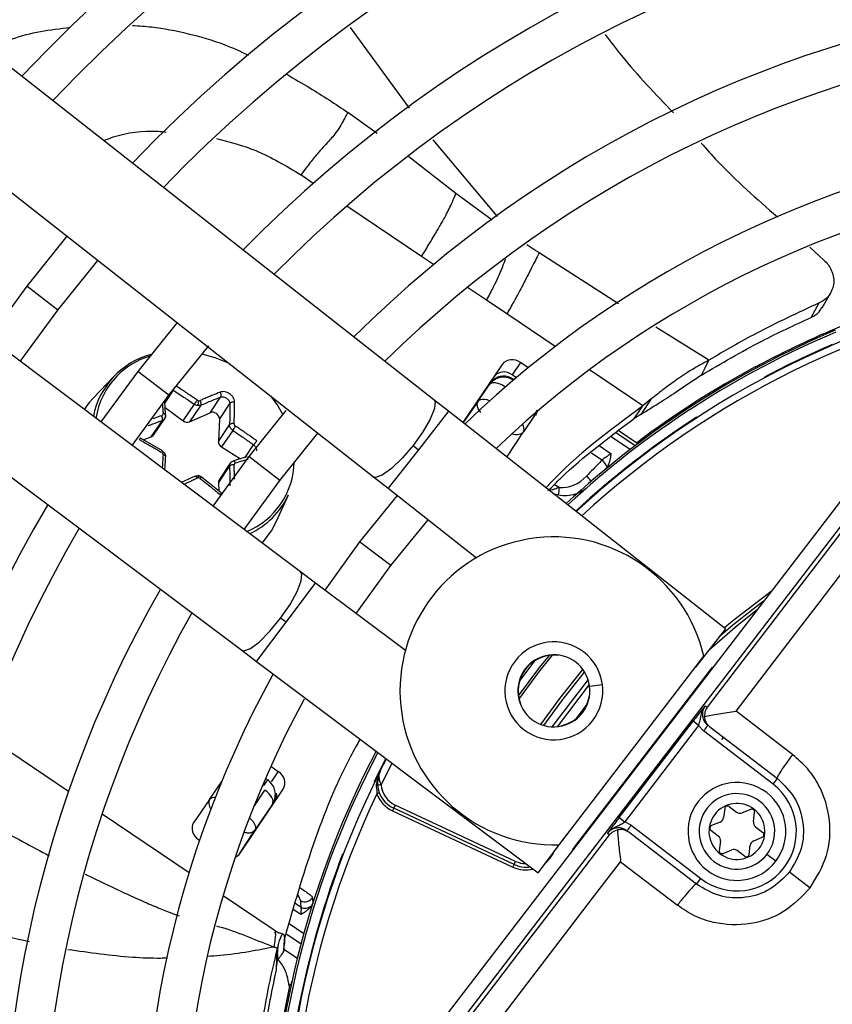
# Model space of a CAD drawing. Units: millimetres. Extents: x 5 to 414, y 3 to 291.
# Drawn here: x 110 to 113, y 251 to 254 of the extents above; entities that cross this region are included whole.
import ezdxf

# ---------------------------------------------------------------- set-up
doc = ezdxf.new("R2010")
doc.units = ezdxf.units.MM

msp = doc.modelspace()

# ---------------------------------------------------------------- linework, layer by layer
at = {"color": 7, "linetype": 'Continuous', "lineweight": 25}
for p, q in [((111.9721, 252.775), (109.5055, 254.7101)), ((109.2895, 254.4348), (111.756, 252.4997)), ((111.4952, 252.1597), (108.9876, 254.0413)), ((108.7775, 253.7614), (111.2851, 251.8797)), ((110.6601, 253.3595), (110.5165, 253.1807)), ((113.3161, 253.3201), (113.366, 253.2737)), ((110.6276, 253.0955), (110.7703, 253.273)), ((110.5165, 253.1807), (110.381, 252.9958)), ((112.2326, 253.0815), (112.1597, 253.1306)), ((113.3212, 253.0693), (113.3496, 253.1207)), ((113.3604, 253.1038), (113.3894, 253.1554)), ((110.493, 252.9117), (110.6276, 253.0955)), ((111.0537, 253.0507), (110.9132, 252.8763)), ((113.3063, 252.9845), (113.3045, 252.9781)), ((111.0243, 252.7911), (111.1672, 252.9681)), ((112.9417, 252.8895), (112.9552, 252.9164)), ((110.9132, 252.8763), (110.7811, 252.6955)), ((112.2159, 252.901), (112.0759, 252.6935)), ((112.281, 252.9082), (112.2514, 252.8642)), ((112.3094, 252.889), (112.281, 252.9082)), ((112.9284, 252.863), (112.9417, 252.8895)), ((113.1232, 252.8878), (113.1208, 252.8922)), ((110.8269, 252.8572), (110.7549, 252.7819)), ((112.2669, 252.8538), (112.2514, 252.8642)), ((112.2553, 252.8488), (112.2585, 252.8466)), ((112.2553, 252.8488), (112.2558, 252.8445)), ((112.1303, 252.77), (112.1694, 252.828)), ((110.8932, 252.6114), (111.0243, 252.7911)), ((111.172, 252.7288), (111.2097, 252.7846)), ((113.7226, 252.8004), (111.7136, 250.1823)), ((112.0244, 252.734), (111.9721, 252.775)), ((112.1303, 252.77), (112.0765, 252.6931)), ((112.7492, 252.7777), (112.7117, 252.7221)), ((112.7492, 252.7777), (112.7194, 252.7531)), ((111.011, 252.7467), (111.0758, 252.6994)), ((111.0758, 252.6994), (111.1158, 252.7587)), ((111.1387, 252.7554), (111.0987, 252.6961)), ((111.2427, 252.7622), (111.205, 252.7064)), ((111.4428, 252.7365), (111.3099, 252.5719)), ((111.7577, 250.1486), (113.7666, 252.7666)), ((113.0147, 251.957), (112.0244, 252.734)), ((112.7046, 252.7312), (112.7194, 252.7531)), ((110.9615, 252.6421), (111.0015, 252.7014)), ((110.9701, 252.6486), (111.0125, 252.7113)), ((111.0987, 252.6961), (111.172, 252.7288)), ((111.205, 252.7064), (111.2015, 252.6263)), ((112.3314, 252.7187), (112.2923, 252.6608)), ((112.6897, 252.7092), (112.7046, 252.7312)), ((111.2015, 252.6263), (111.2415, 252.6856)), ((111.253, 252.6655), (111.213, 252.6062)), ((112.6338, 252.6638), (112.6972, 252.6211)), ((111.0023, 252.5927), (110.9228, 252.638)), ((110.9329, 252.6322), (110.9615, 252.6421)), ((111.421, 252.4867), (111.5576, 252.6553)), ((112.2333, 252.5701), (112.2923, 252.6608)), ((111.213, 252.6062), (111.2801, 252.5638)), ((111.8974, 252.6112), (111.9164, 252.5963)), ((112.6972, 252.6213), (112.7002, 252.6173)), ((111.3099, 252.5719), (111.1814, 252.3952)), ((111.2415, 252.5383), (111.2015, 252.479)), ((111.2466, 252.552), (111.2043, 252.4893)), ((111.2114, 252.4419), (111.1399, 252.4992)), ((111.756, 252.4997), (111.8084, 252.4586)), ((111.2015, 252.479), (111.2028, 252.4488)), ((111.2934, 252.3111), (111.421, 252.4867)), ((111.8084, 252.4586), (112.1246, 252.2105)), ((111.4092, 252.3406), (111.4521, 252.4355)), ((111.8411, 252.4329), (111.7066, 252.2675)), ((111.8176, 252.1823), (111.9514, 252.3464)), ((111.7066, 252.2675), (111.5817, 252.0948)), ((111.6938, 252.0107), (111.8176, 252.1823)), ((111.5484, 252.1198), (111.4952, 252.1597)), ((111.8699, 251.8785), (111.5484, 252.1198)), ((111.4433, 251.9798), (111.424, 251.9943)), ((113.0147, 251.957), (112.9067, 251.8193)), ((111.2851, 251.8797), (111.3383, 251.8398)), ((112.4202, 251.1852), (112.9367, 251.8584)), ((111.3383, 251.8398), (112.3451, 251.0843)), ((112.9556, 251.8048), (112.4769, 251.1809)), ((112.5276, 251.757), (112.4122, 251.6066)), ((112.5265, 251.7141), (112.5278, 251.7139)), ((112.9421, 251.6819), (112.949, 251.6766)), ((113.255, 251.5065), (113.0522, 251.6621)), ((112.4534, 251.6188), (112.4255, 251.6085)), ((112.4539, 251.6176), (112.4534, 251.6188)), ((112.6343, 251.282), (112.8986, 251.6265)), ((112.9184, 251.6113), (112.6541, 251.2668)), ((112.9184, 251.6113), (112.8986, 251.6265)), ((112.9184, 251.6113), (112.9362, 251.5919)), ((113.1846, 251.4012), (112.9362, 251.5919)), ((112.9581, 251.6066), (113.1999, 251.4211)), ((111.7812, 251.451), (111.8022, 251.4917)), ((111.4155, 251.4461), (111.3887, 251.4641)), ((111.17, 251.3463), (111.2133, 251.4105)), ((111.3646, 251.397), (111.3778, 251.4165)), ((113.1846, 251.4012), (113.1999, 251.4211)), ((111.2791, 251.1545), (111.4332, 251.383)), ((111.7771, 251.3702), (111.7677, 251.3666)), ((111.17, 251.3463), (111.1123, 251.2637)), ((111.3948, 251.3301), (111.332, 251.2371)), ((111.8335, 251.3266), (111.8282, 251.3153)), ((112.2643, 251.1257), (111.8335, 251.3266)), ((111.8282, 251.3153), (111.824, 251.3062)), ((111.824, 251.3062), (112.2547, 251.1053)), ((112.259, 251.1144), (111.8282, 251.3153)), ((113.0119, 251.3148), (113.0075, 251.2819)), ((113.0279, 251.3214), (113.0542, 251.3012)), ((113.1047, 251.3113), (113.074, 251.2986)), ((113.1141, 251.2678), (113.1185, 251.3008)), ((112.6343, 251.282), (112.6541, 251.2668)), ((112.6774, 251.2547), (112.6541, 251.2668)), ((112.9954, 251.266), (112.9647, 251.2533)), ((111.2769, 251.1524), (111.332, 251.2371)), ((112.3451, 251.0843), (112.4501, 251.2243)), ((112.5989, 251.2204), (112.5921, 251.2257)), ((112.9107, 251.0442), (112.6689, 251.2297)), ((112.6774, 251.2547), (112.9259, 251.0641)), ((112.9888, 251.2159), (112.9624, 251.2361)), ((113.1218, 251.2494), (113.1481, 251.2292)), ((111.131, 251.2032), (111.1344, 251.201)), ((112.9964, 251.1974), (112.9921, 251.1645)), ((113.1152, 251.1993), (113.1459, 251.212)), ((113.0058, 251.154), (113.0365, 251.1667)), ((113.0827, 251.1439), (113.0563, 251.1641)), ((113.0987, 251.1505), (113.103, 251.1834)), ((113.1941, 251.1261), (113.1624, 251.1505)), ((112.259, 251.1144), (112.2643, 251.1257)), ((112.6396, 251.1245), (112.8425, 250.9688)), ((112.2547, 251.1053), (112.259, 251.1144)), ((113.2437, 251.0881), (113.3176, 251.0314)), ((112.9107, 251.0442), (112.9259, 251.0641)), ((111.5398, 250.9784), (111.5385, 250.9981)), ((111.4092, 250.7426), (111.4148, 250.8239)), ((111.4105, 250.7771), (111.4119, 250.8157)), ((111.4355, 250.8125), (111.484, 250.7798)), ((111.4091, 250.7378), (111.4105, 250.7771)), ((111.4616, 250.6837), (111.464, 250.6963)), ((111.4618, 250.6843), (111.4569, 250.6854))]:
    msp.add_line(p, q, dxfattribs=at)
at = {"color": 8, "linetype": 'Continuous', "lineweight": 25}
for p, q in [((111.8842, 253.8167), (111.6735, 254.1048)), ((111.769, 253.7259), (111.6645, 253.8017)), ((112.1999, 253.4297), (111.9697, 253.7031)), ((112.0508, 253.512), (111.8825, 253.6424)), ((111.5408, 253.5481), (111.4965, 253.578)), ((112.1804, 253.417), (112.0508, 253.512)), ((111.928, 253.2869), (111.6609, 253.4671)), ((112.6324, 253.1176), (112.3486, 253.2993)), ((111.9709, 253.258), (111.928, 253.2869)), ((110.6276, 253.0955), (110.5165, 253.1807)), ((112.1597, 253.1306), (112.0921, 253.1763)), ((112.4055, 252.9649), (112.2326, 253.0815)), ((112.9552, 252.9163), (112.7659, 253.0342)), ((113.326, 252.9934), (113.3257, 252.9933)), ((111.0243, 252.7911), (110.9132, 252.8763)), ((112.7194, 252.7531), (112.5282, 252.8821)), ((112.2558, 252.8445), (112.2555, 252.8441)), ((112.2558, 252.8445), (112.2559, 252.8444)), ((111.0401, 252.8088), (111.0099, 252.764)), ((112.169, 252.8315), (112.1694, 252.828)), ((112.2254, 252.8216), (112.22, 252.8136)), ((112.0244, 252.734), (111.9164, 252.5963)), ((112.3396, 252.7375), (112.3314, 252.7187)), ((112.3314, 252.7187), (112.3348, 252.7197)), ((112.9123, 252.7109), (112.9111, 252.7128)), ((112.6733, 252.5969), (112.6067, 252.6418)), ((112.6247, 252.6564), (112.6919, 252.6111)), ((111.2975, 252.5692), (111.3275, 252.6136)), ((111.9164, 252.5963), (111.8084, 252.4586)), ((112.5626, 252.6115), (112.6062, 252.5822)), ((111.421, 252.4867), (111.3099, 252.5719)), ((112.5729, 252.5591), (112.5357, 252.5842)), ((112.4034, 252.4727), (112.4206, 252.4612)), ((112.3986, 252.4404), (112.4171, 252.4351)), ((111.8176, 252.1823), (111.7066, 252.2675)), ((111.4433, 251.9798), (111.5484, 252.1198)), ((111.3383, 251.8398), (111.4433, 251.9798)), ((112.4146, 251.8629), (112.4145, 251.8616)), ((112.9575, 251.8033), (112.9556, 251.8048)), ((112.9683, 251.8188), (112.9689, 251.8182)), ((112.5231, 251.7751), (112.3936, 251.6063)), ((112.5284, 251.7517), (112.5743, 251.7577)), ((112.2819, 251.6888), (112.2807, 251.6883)), ((112.478, 251.6319), (112.5203, 251.687)), ((110.358, 251.584), (110.6659, 251.3763)), ((113.0067, 251.5693), (113, 251.5613)), ((111.7581, 251.4096), (111.8003, 251.4931)), ((111.7833, 251.3989), (111.8224, 251.4765)), ((111.3909, 251.4097), (111.4155, 251.4461)), ((111.3646, 251.397), (111.3605, 251.3997)), ((111.37, 251.4217), (111.3778, 251.4165)), ((111.3778, 251.4165), (111.3814, 251.4175)), ((111.3277, 251.3201), (111.3679, 251.3797)), ((111.7674, 251.3787), (111.7677, 251.3666)), ((111.3948, 251.3301), (111.3982, 251.3311)), ((110.7862, 251.2952), (111.0969, 251.0856)), ((111.6478, 251.1502), (111.6457, 251.1511)), ((112.3983, 251.1553), (112.3991, 251.1548)), ((112.4673, 251.1645), (112.4666, 251.1649)), ((112.4769, 251.1809), (112.4787, 251.1794)), ((111.2184, 251.0036), (111.3975, 250.8828)), ((111.4763, 250.976), (111.4961, 250.9626)), ((111.4958, 250.936), (111.4694, 250.9538)), ((111.4542, 250.9042), (111.5073, 250.8684)), ((111.3975, 250.8828), (111.4151, 250.8709)), ((111.4969, 250.8298), (111.4461, 250.8641))]:
    msp.add_line(p, q, dxfattribs=at)
at = {"color": 7, "linetype": 'Continuous', "lineweight": 25, "flags": 128}
for points in [[(111.1428, 252.9391), (111.1889, 252.9265), (111.2363, 252.9074)], [(112.2254, 252.8216), (112.2171, 252.8266), (112.2086, 252.8305), (112.2001, 252.8334), (112.1921, 252.8349), (112.1847, 252.8351), (112.1783, 252.834), (112.1731, 252.8316), (112.1694, 252.828)], [(110.7549, 252.7819), (110.7397, 252.7647), (110.7217, 252.7401)], [(111.388, 252.7884), (111.4135, 252.7533), (111.4313, 252.7229)], [(113.7777, 252.7581), (113.6742, 252.623), (113.5708, 252.4879), (113.4672, 252.3527), (113.3637, 252.2176), (113.26, 252.0823), (113.1564, 251.9471), (113.0527, 251.8119), (112.949, 251.6766)], [(111.013, 252.7182), (111.0135, 252.7195), (111.0134, 252.7207), (111.0129, 252.7219), (111.0119, 252.723), (111.0104, 252.7239), (111.0085, 252.7247), (111.0063, 252.7252), (111.0039, 252.7255)], [(113.0522, 251.6621), (113.1525, 251.7929), (113.2528, 251.9237), (113.3531, 252.0545), (113.4533, 252.1853), (113.5534, 252.3161), (113.6536, 252.4468), (113.7537, 252.5775), (113.8537, 252.7081)], [(111.0015, 252.591), (111.002, 252.592), (111.0023, 252.5926), (111.0023, 252.5927), (111.0021, 252.5924), (111.0016, 252.5916), (111.0008, 252.5905), (110.9999, 252.589), (110.9988, 252.5872)], [(111.013, 252.5709), (111.0135, 252.5719), (111.0134, 252.5731), (111.0129, 252.5742), (111.0119, 252.5752), (111.0104, 252.5762), (111.0085, 252.577), (111.0063, 252.5777), (111.0039, 252.5782)], [(111.253, 252.5551), (111.254, 252.556), (111.2551, 252.5565), (111.2564, 252.5564), (111.2578, 252.5559), (111.2592, 252.5549), (111.2606, 252.5534), (111.2619, 252.5516), (111.2631, 252.5494)], [(111.1273, 252.5026), (111.128, 252.5034), (111.1288, 252.5038), (111.1294, 252.5037), (111.13, 252.503), (111.1305, 252.5019), (111.1308, 252.5003), (111.1309, 252.4983), (111.131, 252.4961)], [(111.3576, 252.2629), (111.3914, 252.3071), (111.4092, 252.3406)], [(113.1507, 252.0552), (113.047, 251.9743), (112.9915, 251.9273)], [(112.333, 251.8428), (112.3295, 251.8384), (112.279, 251.7724)], [(111.7833, 251.3989), (111.7808, 251.3987), (111.7785, 251.3985), (111.7763, 251.3983), (111.7745, 251.3982), (111.7729, 251.3981), (111.7717, 251.398), (111.771, 251.3979), (111.7708, 251.3979)], [(111.3948, 251.3301), (111.3967, 251.335), (111.397, 251.3407), (111.3957, 251.347), (111.3927, 251.3538), (111.3883, 251.3607), (111.3825, 251.3674), (111.3756, 251.3739), (111.3679, 251.3797)], [(112.5989, 251.2204), (112.4951, 251.0852), (112.3913, 250.9501), (112.2875, 250.8149), (112.1837, 250.6799), (112.08, 250.5448), (111.9762, 250.4098), (111.8725, 250.2749), (111.7687, 250.1401)], [(111.8367, 250.0796), (111.937, 250.21), (112.0373, 250.3405), (112.1377, 250.471), (112.2381, 250.6016), (112.3385, 250.7323), (112.4388, 250.863), (112.5392, 250.9937), (112.6396, 251.1245)]]:
    msp.add_lwpolyline(points, dxfattribs=at)
at = {"color": 8, "linetype": 'Continuous', "lineweight": 25, "flags": 128}
for points in [[(111.9721, 252.775), (111.9762, 252.7684), (111.9742, 252.7435), (111.959, 252.7058), (111.9323, 252.6599), (111.8974, 252.6112)], [(112.1303, 252.77), (112.1341, 252.7736), (112.1392, 252.7761), (112.1456, 252.7772), (112.153, 252.777), (112.1611, 252.7754), (112.1695, 252.7726), (112.1723, 252.7714)], [(112.3314, 252.7187), (112.3333, 252.7235), (112.3337, 252.7268)], [(111.8974, 252.6112), (111.8584, 252.5657), (111.8201, 252.5288), (111.7872, 252.505), (111.7634, 252.4972), (111.756, 252.4997)], [(111.424, 251.9943), (111.4579, 252.0437), (111.4836, 252.0902), (111.498, 252.1282), (111.4994, 252.1532), (111.4952, 252.1597)], [(113.1775, 252.0901), (113.039, 251.9839), (113.0106, 251.9602)], [(112.9568, 251.8831), (113.0573, 251.9698), (113.1281, 252.0257)], [(111.2851, 251.8797), (111.2926, 251.8775), (111.3161, 251.8858), (111.3485, 251.9103), (111.386, 251.948), (111.424, 251.9943)], [(112.2746, 251.7173), (112.3512, 251.8191), (112.3851, 251.8613)], [(112.3952, 251.8622), (112.3465, 251.8012), (112.2764, 251.7073)], [(112.3543, 251.6148), (112.4221, 251.7074), (112.5047, 251.8108)], [(112.3648, 251.6112), (112.4289, 251.6989), (112.5109, 251.8016)], [(111.3125, 251.2811), (111.3128, 251.2808), (111.3197, 251.2744), (111.3255, 251.2676), (111.3299, 251.2607), (111.3329, 251.2539), (111.3342, 251.2476), (111.334, 251.2419), (111.332, 251.2371)], [(112.3734, 251.122), (112.3878, 251.1371), (112.3991, 251.1548)]]:
    msp.add_lwpolyline(points, dxfattribs=at)
at = {"color": 7, "linetype": 'Continuous', "lineweight": 25}
for centre, radius in [((114.6816, 250.0847), 13.5024), ((114.6816, 249.9847), 11.825), ((114.6816, 249.9847), 11.8), ((114.6816, 249.9847), 11.71), ((114.6816, 249.9847), 11.685)]:
    msp.add_circle(centre, radius, dxfattribs=at)
for centre, radius, start, end in [((114.6816, 249.9847), 5.75, 58.33299, 136.66701), ((114.6816, 249.9847), 5.61, 58.4636, 136.5364), ((114.6816, 249.9847), 5.25, 58.8314, 136.1686), ((114.6816, 249.9847), 5.11, 58.9886, 136.032), ((114.6816, 249.9847), 4.75, 59.4354, 135.5646), ((114.6816, 249.9847), 4.61, 59.6281, 135.3719), ((114.6816, 249.9847), 4.25, 60.1824, 134.8176), ((114.6816, 249.9847), 4.11, 60.4244, 134.5756), ((114.6816, 249.9847), 3.75, 61.1304, 133.8696), ((114.6816, 249.9847), 3.61, 61.4434, 133.5566), ((114.6816, 249.9847), 6.11, 148.02483, 226.97517), ((114.6816, 249.9847), 3.25, 99.7841, 132.6265), ((114.6811, 249.9861), 3.2985, 109.6864, 114.6309), ((114.6816, 249.9847), 3.295, 112.7661, 132.754), ((114.6816, 249.9847), 5.75, 148.33299, 226.66701), ((114.6816, 249.9847), 3.2523, 113.2789, 118.0161), ((114.6816, 249.9847), 5.61, 148.4636, 226.5364), ((111.0345, 252.6616), 0.2849, 105.0913, 169.128), ((112.2521, 252.8715), 0.0467, 51.6869, 140.9122), ((112.2224, 252.8276), 0.0467, 51.6869, 140.9122), ((114.6816, 249.9847), 3.3, 118.2281, 126.9675), ((111.0341, 252.6684), 0.2732, 135.8058, 171.5697), ((111.0953, 252.7699), 0.0357, 333.5795, 2.5069), ((111.1324, 252.7808), 0.00946, 261.0317, 292.5135), ((114.6816, 249.9847), 5.25, 148.8314, 226.1686), ((110.9819, 252.7067), 0.0203, 344.6859, 33.767), ((111.0901, 252.718), 0.0234, 232.2265, 291.5293), ((111.1807, 252.706), 0.0243, 0.8471, 110.7632), ((111.2529, 252.6733), 0.0168, 72.5246, 132.7323), ((111.1203, 252.7667), 0.1669, 322.6592, 328.8135), ((110.9562, 252.6581), 0.0169, 288.3345, 325.7016), ((114.6816, 249.9847), 5.11, 148.9886, 226.0114), ((111.2249, 252.6263), 0.0234, 179.9927, 239.4133), ((112.5389, 252.5156), 0.0552, 19.1326, 51.9977), ((111.2537, 252.5223), 0.0201, 77.724, 127.1928), ((111.1296, 252.487), 0.00913, 81.3149, 114.5518), ((111.2185, 252.4799), 0.017, 146.4093, 183.0286), ((112.1906, 252.4781), 0.2306, 349.2592, 355.7899), ((111.1959, 252.5527), 0.2817, 294.5421, 335.4177), ((114.6816, 249.9847), 4.75, 149.4539, 225.5646), ((114.6816, 249.9847), 4.61, 149.6281, 225.3719), ((112.4008, 251.7349), 0.55, 12.9788, 272.0212), ((114.6816, 249.9847), 4.25, 150.1824, 224.7212), ((114.6816, 249.9847), 4.11, 150.4244, 224.5756), ((112.4008, 251.7349), 0.175, 322.5, 142.5), ((112.4008, 251.7349), 0.1288, 7.5, 187.5), ((112.4008, 251.7349), 0.1274, 83.8114, 201.1886), ((112.4008, 251.7349), 0.175, 142.5, 322.5), ((114.6816, 249.9847), 3.75, 151.1304, 223.8696), ((113.0468, 251.7348), 0.1149, 133.047, 142.503), ((112.4008, 251.7349), 0.1288, 187.5, 7.5), ((112.4008, 251.7349), 0.1274, 294.3798, 350.6202), ((114.6816, 249.9847), 3.61, 151.5475, 223.5475), ((114.6816, 249.9847), 3.295, 152.246, 178.2339), ((111.3924, 251.4056), 0.0467, 331.0878, 60.3131), ((114.6816, 249.9847), 3.25, 153.1808, 221.8192), ((111.8705, 251.4059), 0.1, 184.591, 245), ((111.8705, 251.4059), 0.0875, 184.5909, 245), ((113.0553, 251.2326), 0.175, 322.5, 142.5), ((113.0553, 251.2326), 0.2125, 232.5, 52.5), ((111.3709, 251.3604), 0.0391, 326.903, 12.3498), ((114.6816, 249.9847), 3.225, 154.6273, 220.3727), ((111.8705, 251.4059), 0.11, 200.9224, 245), ((113.0553, 251.2326), 0.135, 322.5, 142.5), ((113.0553, 251.2326), 0.175, 142.5, 322.5), ((113.0553, 251.2326), 0.1, 52.5, 232.5), ((113.0553, 251.2326), 0.135, 142.5, 322.5), ((113.0553, 251.2326), 0.1, 232.5, 52.5), ((113.0218, 251.3135), 0.01, 52.5, 172.5), ((113.0664, 251.3171), 0.02, 232.5, 292.5), ((113.1085, 251.3021), 0.01, 352.5, 112.5), ((111.1541, 251.2438), 0.0467, 151.0878, 240.3131), ((112.9877, 251.2845), 0.02, 292.5, 352.5), ((113.134, 251.2652), 0.02, 172.5, 232.5), ((112.9685, 251.2441), 0.01, 112.5, 232.5), ((113.142, 251.2212), 0.01, 292.5, 52.5), ((112.9766, 251.2001), 0.02, 352.5, 52.5), ((113.1228, 251.1808), 0.02, 112.5, 172.5), ((111.248, 251.1758), 0.0377, 291.4215, 325.6085), ((114.6816, 249.9847), 3.2523, 158.9839, 177.7211), ((112.568, 251.1109), 0.1149, 142.4969, 151.9537), ((113.002, 251.1632), 0.01, 172.5, 292.5), ((113.0442, 251.1482), 0.02, 52.5, 112.5), ((113.0888, 251.1518), 0.01, 232.5, 352.5), ((112.3012, 251.205), 0.1, 245, 278.5215), ((111.5109, 251.0112), 0.0306, 237.9978, 334.5409), ((111.5123, 250.9889), 0.0309, 238.4586, 317.7064), ((114.6816, 249.9847), 3.3, 167.7408, 172.7719)]:
    msp.add_arc(centre, radius, start, end, dxfattribs=at)
at = {"color": 8, "linetype": 'Continuous', "lineweight": 25}
for centre, radius, start, end in [((114.6816, 249.9847), 3.225, 99.7841, 132.5541), ((114.6816, 249.9847), 3.2877, 112.7661, 132.7335), ((111.0425, 252.6578), 0.2866, 107.6126, 135.4656), ((114.6816, 249.9847), 3.2523, 122.9839, 132.6332), ((112.2681, 252.6709), 0.0262, 337.328, 39.1345), ((111.1959, 252.5591), 0.2769, 292.7706, 358.6807), ((112.4572, 252.4343), 0.091, 32.6883, 48.221), ((114.6816, 249.9847), 3.2877, 152.2665, 178.2339), ((111.3469, 251.3658), 0.0625, 333.732, 0.6338), ((111.1869, 251.3309), 0.0229, 81.1184, 137.4462), ((112.3012, 251.205), 0.0875, 245, 269.7577), ((112.3012, 251.205), 0.11, 245, 283.4538)]:
    msp.add_arc(centre, radius, start, end, dxfattribs=at)
for centre, major_axis, ratio, start_param, end_param in [((112.2209, 252.7925), (0.0163, 0.0605), 0.997248, 0.900732, 1.231876), ((112.2403, 252.6954), (0.0523, -0.0342), 0.540313, 5.244744, 6.268265), ((111.2216, 251.3111), (0.0513, -0.0356), 0.540313, 3.156513, 4.033093), ((111.3427, 251.3646), (0.05, 0.0377), 0.997248, 5.05161, 5.382754), ((111.4357, 251.0249), (0.0574, -0.0454), 0.297179, 0.253667, 0.800738)]:
    msp.add_ellipse(centre, major_axis=major_axis, ratio=ratio, start_param=start_param, end_param=end_param, dxfattribs=at)
at = {"color": 7, "linetype": 'Continuous', "lineweight": 25}
for centre, major_axis, ratio, start_param, end_param in [((112.2205, 252.796), (0.0148, 0.0615), 0.985592, 5.930859, 7.176595), ((112.2209, 252.7925), (0.0163, 0.0605), 0.997248, 5.953762, 7.183917), ((111.1307, 252.7801), (0.00857, -0.00526), 0.809683, 4.638299, 5.204123), ((110.9941, 252.7262), (0.00915, -0.00434), 0.836997, 5.587582, 6.718719), ((111.2673, 252.6872), (0.00802, -0.00606), 0.811505, 3.65982, 4.790957), ((110.9941, 252.5796), (0.00899, -0.00453), 0.886276, 0.362455, 1.493593), ((111.2673, 252.5406), (0.00746, -0.00685), 0.837424, 2.697447, 3.828584), ((111.1308, 252.4867), (0.00749, -0.00674), 0.884195, 1.655182, 2.221006), ((112.4592, 252.5423), (0.0796, 0.06), 0.693794, 3.785118, 4.941311), ((111.3427, 251.3646), (0.05, 0.0377), 0.997248, 5.382754, 6.612907)]:
    msp.add_ellipse(centre, major_axis=major_axis, ratio=ratio, start_param=start_param, end_param=end_param, dxfattribs=at)
at = {"color": 8, "linetype": 'Continuous', "lineweight": 25}
for points, knots in [([(110.3803, 254.0239), (110.4081, 254.0383), (110.4961, 254.084), (110.6006, 254.0969), (110.6721, 254.1057)], [0, 0, 0, 0, 0.316342, 1, 1, 1, 1]), ([(110.8949, 254.1122), (110.9176, 254.1108), (110.9837, 254.1069), (111.0937, 254.0845), (111.2099, 254.052), (111.2804, 254.0195), (111.3091, 254.0063)], [0, 0, 0, 0, 0.16208, 0.473332, 0.785164, 1, 1, 1, 1]), ([(111.4453, 253.9378), (111.4733, 253.9217), (111.5484, 253.8786), (111.6197, 253.8314), (111.6645, 253.8017)], [0, 0, 0, 0, 0.372465, 1, 1, 1, 1]), ([(110.7915, 253.7013), (110.8027, 253.7056), (110.8626, 253.7286), (110.9401, 253.7391), (111.0053, 253.7325), (111.0146, 253.7316)], [0, 0, 0, 0, 0.165652, 0.880684, 1, 1, 1, 1]), ([(111.1944, 253.7083), (111.242, 253.6961), (111.348, 253.6687), (111.4437, 253.6103), (111.4965, 253.578)], [0, 0, 0, 0, 0.448331, 1, 1, 1, 1]), ([(112.3486, 253.2993), (112.3384, 253.306), (112.3236, 253.3156), (112.3089, 253.3255), (112.3043, 253.3286)], [0, 0, 0, 0, 0.687562, 1, 1, 1, 1]), ([(112.2271, 253.2769), (112.2251, 253.2716), (112.2172, 253.2502), (112.2061, 253.2229), (112.1848, 253.1782), (112.1682, 253.1468), (112.1597, 253.1306)], [0, 0, 0, 0, 0.136593, 0.551572, 0.770009, 1, 1, 1, 1]), ([(112.1396, 252.7297), (112.1361, 252.7345), (112.1288, 252.7445), (112.1258, 252.7591), (112.1288, 252.7664), (112.1303, 252.77)], [0, 0, 0, 0, 0.3152573, 0.6566597, 1, 1, 1, 1]), ([(111.0017, 252.7576), (111.0017, 252.7574), (111.0021, 252.7519), (111.0029, 252.7412), (111.0036, 252.7307), (111.0039, 252.7255)], [0, 0, 0, 0, 0.014475, 0.523878, 1, 1, 1, 1]), ([(110.9509, 252.6824), (110.9562, 252.6845), (110.9733, 252.6911), (110.99, 252.6972), (111.0015, 252.7014)], [0, 0, 0, 0, 0.313543, 1, 1, 1, 1]), ([(110.9988, 252.718), (110.9906, 252.7151), (110.9801, 252.7113), (110.9695, 252.7073), (110.9671, 252.7065)], [0, 0, 0, 0, 0.7797464, 1, 1, 1, 1]), ([(111.3275, 252.6136), (111.3291, 252.6121), (111.3321, 252.6094), (111.3355, 252.6041), (111.3377, 252.5985), (111.338, 252.5948), (111.3381, 252.593)], [0, 0, 0, 0, 0.267568, 0.501312, 0.755389, 1, 1, 1, 1]), ([(111.0039, 252.5782), (111.0034, 252.5696), (111.0024, 252.5551), (111.0013, 252.5393), (111.0008, 252.532), (111.0007, 252.5308)], [0, 0, 0, 0, 0.544444, 0.921848, 1, 1, 1, 1]), ([(111.2631, 252.5494), (111.271, 252.552), (111.2845, 252.5563), (111.2999, 252.5611), (111.3074, 252.5633), (111.3094, 252.5639)], [0, 0, 0, 0, 0.508208, 0.86874, 1, 1, 1, 1]), ([(111.2415, 252.5383), (111.2419, 252.5227), (111.2425, 252.4995), (111.2426, 252.4757), (111.2426, 252.4679)], [0, 0, 0, 0, 0.671444, 1, 1, 1, 1]), ([(111.2591, 252.4917), (111.259, 252.4972), (111.2589, 252.5087), (111.2584, 252.5254), (111.2581, 252.5365), (111.2579, 252.5419)], [0, 0, 0, 0, 0.32979, 0.676211, 1, 1, 1, 1]), ([(111.0781, 252.4726), (111.0782, 252.4727), (111.0838, 252.4754), (111.0948, 252.4807), (111.1107, 252.4883), (111.121, 252.4931), (111.1258, 252.4953)], [0, 0, 0, 0, 0.003828, 0.347303, 0.695054, 1, 1, 1, 1]), ([(112.4206, 252.4612), (112.4153, 252.4594), (112.4066, 252.4564), (112.3949, 252.4529), (112.3885, 252.4512), (112.3857, 252.4505)], [0, 0, 0, 0, 0.4511387, 0.7539991, 1, 1, 1, 1]), ([(112.4171, 252.4351), (112.4274, 252.4338), (112.4483, 252.4312), (112.4793, 252.4384), (112.5021, 252.4474), (112.5123, 252.4564), (112.5143, 252.4581)], [0, 0, 0, 0, 0.290176, 0.593695, 0.921488, 1, 1, 1, 1]), ([(110.2722, 251.3227), (110.2947, 251.31), (110.3627, 251.2716), (110.4635, 251.2169), (110.5489, 251.1709), (110.5888, 251.1502), (110.5962, 251.1464)], [0, 0, 0, 0, 0.209447, 0.632936, 0.932606, 1, 1, 1, 1]), ([(111.2952, 251.2298), (111.2995, 251.2287), (111.3101, 251.2261), (111.3235, 251.2289), (111.3292, 251.2343), (111.332, 251.2371)], [0, 0, 0, 0, 0.259149, 0.628525, 1, 1, 1, 1]), ([(110.7259, 251.0799), (110.7282, 251.0788), (110.7701, 251.0576), (110.8364, 251.0262), (110.9189, 250.9887), (110.9775, 250.9634), (111.0165, 250.9477), (111.0411, 250.9384), (111.052, 250.9344), (111.0589, 250.932), (111.0615, 250.9311)], [0, 0, 0, 0, 0.021075, 0.379032, 0.593766, 0.759318, 0.903227, 0.940019, 0.976597, 1, 1, 1, 1]), ([(111.4933, 251.0315), (111.4954, 251.0301), (111.5054, 251.0236), (111.5189, 251.0142), (111.5332, 251.0037), (111.5367, 251), (111.5385, 250.9981)], [0, 0, 0, 0, 0.076635, 0.362924, 0.672185, 1, 1, 1, 1]), ([(110.5264, 250.8387), (110.4737, 250.8497), (110.356, 250.8743), (110.2417, 250.9127), (110.1786, 250.9339)], [0, 0, 0, 0, 0.447785, 1, 1, 1, 1]), ([(111.195, 250.8948), (111.2022, 250.8929), (111.2398, 250.8834), (111.3071, 250.856), (111.3702, 250.8317), (111.4014, 250.8196)], [0, 0, 0, 0, 0.107969, 0.559418, 1, 1, 1, 1]), ([(111.4014, 250.8196), (111.4028, 250.8296), (111.4055, 250.8493), (111.4074, 250.8701), (111.4048, 250.8721), (111.4032, 250.8733)], [0, 0, 0, 0, 0.278355, 0.549445, 1, 1, 1, 1]), ([(111.0192, 250.7796), (111.0109, 250.7794), (110.9699, 250.7785), (110.851, 250.7833), (110.7406, 250.799), (110.6632, 250.81)], [0, 0, 0, 0, 0.069765, 0.348259, 1, 1, 1, 1]), ([(111.4014, 250.8196), (111.3711, 250.8137), (111.3072, 250.8012), (111.2272, 250.79), (111.1774, 250.7867), (111.1623, 250.7857)], [0, 0, 0, 0, 0.386129, 0.8144715, 1, 1, 1, 1])]:
    msp.add_open_spline(points, degree=3, knots=knots, dxfattribs=at)
at = {"color": 7, "linetype": 'Continuous', "lineweight": 25}
for points, knots in [([(112.5841, 254.0804), (112.6032, 254.0551), (112.678, 253.9559), (112.7645, 253.8665), (112.8289, 253.7999)], [0, 0, 0, 0, 0.255415, 1, 1, 1, 1]), ([(111.6645, 253.8017), (111.6613, 253.796), (111.6551, 253.7849), (111.6436, 253.7637), (111.622, 253.7278), (111.5971, 253.6993), (111.5691, 253.6701), (111.5348, 253.6294), (111.5094, 253.5953), (111.4965, 253.578)], [0, 0, 0, 0, 0.038429, 0.074743, 0.159014, 0.399546, 0.692074, 0.843401, 1, 1, 1, 1]), ([(112.9269, 253.6923), (112.9461, 253.6708), (113.0305, 253.5763), (113.126, 253.4929), (113.1998, 253.4285)], [0, 0, 0, 0, 0.228007, 1, 1, 1, 1]), ([(111.928, 253.2869), (111.9379, 253.3032), (111.9617, 253.3424), (111.9855, 253.3817), (112.0053, 253.4158), (112.0207, 253.4444), (112.0371, 253.4795), (112.0464, 253.5016), (112.0508, 253.512)], [0, 0, 0, 0, 0.152322, 0.368083, 0.574057, 0.815869, 0.913831, 1, 1, 1, 1]), ([(112.3486, 253.2993), (112.3438, 253.2902), (112.3303, 253.2648), (112.3151, 253.2349), (112.2987, 253.2022), (112.2822, 253.1696), (112.2585, 253.1265), (112.2413, 253.0966), (112.2326, 253.0815)], [0, 0, 0, 0, 0.089376, 0.248139, 0.438426, 0.713257, 0.854515, 1, 1, 1, 1]), ([(113.366, 253.2737), (113.3712, 253.2686), (113.3822, 253.258), (113.3938, 253.2381), (113.4009, 253.2158), (113.4022, 253.1922), (113.3972, 253.1691), (113.386, 253.1485), (113.3701, 253.1316), (113.3562, 253.1242), (113.3496, 253.1207)], [0, 0, 0, 0, 0.10443, 0.218136, 0.339699, 0.468877, 0.603996, 0.741682, 0.875516, 1, 1, 1, 1]), ([(113.3496, 253.1207), (113.2735, 253.0857), (113.1377, 253.0231), (113.011, 252.949), (112.9552, 252.9164)], [0, 0, 0, 0, 0.559989, 1, 1, 1, 1]), ([(113.3212, 253.0693), (113.3315, 253.0749), (113.3478, 253.0836), (113.3558, 253.0991), (113.3588, 253.1047)], [0, 0, 0, 0, 0.631708, 1, 1, 1, 1]), ([(112.9284, 252.863), (112.9992, 252.9047), (113.1257, 252.9791), (113.2614, 253.0418), (113.3212, 253.0693)], [0, 0, 0, 0, 0.559981, 1, 1, 1, 1]), ([(113.1208, 252.8922), (113.1415, 252.9032), (113.1827, 252.925), (113.2522, 252.9593), (113.2859, 252.975), (113.3063, 252.9845)], [0, 0, 0, 0, 0.282956, 0.563694, 1, 1, 1, 1]), ([(112.9552, 252.9163), (112.9343, 252.905), (112.8844, 252.8778), (112.8403, 252.8469), (112.798, 252.8166), (112.7646, 252.7901), (112.7492, 252.7777)], [0, 0, 0, 0, 0.226443, 0.539495, 0.786771, 1, 1, 1, 1]), ([(112.169, 252.8316), (112.1713, 252.8347), (112.1754, 252.8401), (112.1804, 252.8442), (112.1825, 252.846)], [0, 0, 0, 0, 0.560205, 1, 1, 1, 1]), ([(112.9284, 252.863), (112.9031, 252.8457), (112.8482, 252.8082), (112.797, 252.7752), (112.7555, 252.7484), (112.7244, 252.7297), (112.7117, 252.7221)], [0, 0, 0, 0, 0.288576, 0.626414, 0.84642, 1, 1, 1, 1]), ([(111.0401, 252.8088), (111.0544, 252.7997), (111.0798, 252.7835), (111.1048, 252.7663), (111.1158, 252.7587)], [0, 0, 0, 0, 0.559817, 1, 1, 1, 1]), ([(111.1258, 252.7736), (111.118, 252.779), (111.1046, 252.7883), (111.0856, 252.8011), (111.068, 252.8127), (111.0559, 252.8204), (111.0494, 252.8245)], [0, 0, 0, 0, 0.310214, 0.530252, 0.748607, 1, 1, 1, 1]), ([(111.2594, 252.7667), (111.2594, 252.7667), (111.2594, 252.7667), (111.2594, 252.7668), (111.2594, 252.7668), (111.2594, 252.767), (111.2594, 252.7677), (111.2593, 252.7704), (111.2583, 252.7757), (111.2549, 252.7833), (111.2491, 252.7906), (111.2418, 252.7967), (111.2335, 252.8012), (111.2245, 252.8037), (111.2155, 252.8042), (111.2103, 252.8027), (111.2077, 252.8019)], [0, 0, 0, 0, 0.0000226, 0.0001845, 0.0006199, 0.0022432, 0.0085003, 0.0330528, 0.1300672, 0.254274, 0.3839266, 0.5009397, 0.6218188, 0.7475091, 0.8742007, 1, 1, 1, 1]), ([(111.013, 252.7182), (111.0121, 252.733), (111.011, 252.7503), (111.0096, 252.7668), (111.0094, 252.7691)], [0, 0, 0, 0, 0.861872, 1, 1, 1, 1]), ([(111.1158, 252.7587), (111.1163, 252.7596), (111.1171, 252.7609), (111.1187, 252.7635), (111.1201, 252.7656), (111.1216, 252.7678), (111.1236, 252.7706), (111.1249, 252.7724), (111.1258, 252.7736)], [0, 0, 0, 0, 0.237366, 0.366259, 0.498379, 0.63074, 0.760321, 1, 1, 1, 1]), ([(111.2077, 252.8019), (111.1989, 252.7984), (111.185, 252.7928), (111.1657, 252.7848), (111.1507, 252.7784), (111.1407, 252.7741), (111.1361, 252.7721)], [0, 0, 0, 0, 0.375075, 0.590546, 0.8087, 1, 1, 1, 1]), ([(111.1387, 252.7554), (111.1392, 252.7563), (111.1399, 252.7577), (111.14, 252.7605), (111.1398, 252.7628), (111.1392, 252.7654), (111.1381, 252.7686), (111.1369, 252.7707), (111.1361, 252.7721)], [0, 0, 0, 0, 0.239004, 0.368386, 0.500677, 0.632868, 0.761961, 1, 1, 1, 1]), ([(111.1387, 252.7554), (111.1522, 252.7611), (111.1762, 252.7713), (111.1995, 252.7806), (111.2097, 252.7846)], [0, 0, 0, 0, 0.560156, 1, 1, 1, 1]), ([(111.2097, 252.7846), (111.2103, 252.7856), (111.2112, 252.787), (111.2115, 252.7899), (111.2114, 252.7924), (111.2109, 252.795), (111.2098, 252.7984), (111.2085, 252.8005), (111.2077, 252.8019)], [0, 0, 0, 0, 0.238104, 0.367489, 0.5, 0.632511, 0.761896, 1, 1, 1, 1]), ([(111.2097, 252.7846), (111.2114, 252.7851), (111.2146, 252.7859), (111.2202, 252.7854), (111.2258, 252.7837), (111.2312, 252.7807), (111.2359, 252.7768), (111.2395, 252.7723), (111.242, 252.7672), (111.2424, 252.764), (111.2427, 252.7622)], [0, 0, 0, 0, 0.133786, 0.250655, 0.377691, 0.499994, 0.622348, 0.749335, 0.866271, 1, 1, 1, 1]), ([(111.1273, 252.754), (111.1253, 252.7545), (111.1212, 252.7553), (111.1176, 252.7576), (111.1158, 252.7587)], [0, 0, 0, 0, 0.493244, 1, 1, 1, 1]), ([(111.1387, 252.7554), (111.1369, 252.7548), (111.1333, 252.7536), (111.1293, 252.7539), (111.1273, 252.754)], [0, 0, 0, 0, 0.506755, 1, 1, 1, 1]), ([(111.2427, 252.7622), (111.2426, 252.7482), (111.2425, 252.7231), (111.2418, 252.6971), (111.2415, 252.6856)], [0, 0, 0, 0, 0.559817, 1, 1, 1, 1]), ([(111.2427, 252.7622), (111.2433, 252.7631), (111.2443, 252.7644), (111.2469, 252.7658), (111.2492, 252.7667), (111.2518, 252.7672), (111.2545, 252.7674), (111.2571, 252.7672), (111.2587, 252.7669), (111.2594, 252.7667)], [0, 0, 0, 0, 0.234141, 0.362257, 0.494205, 0.626926, 0.75725, 0.882336, 1, 1, 1, 1]), ([(111.2579, 252.6893), (111.2582, 252.6974), (111.2586, 252.7111), (111.2591, 252.7306), (111.2594, 252.7484), (111.2594, 252.7605), (111.2594, 252.7667)], [0, 0, 0, 0, 0.3078393, 0.5212309, 0.7511102, 1, 1, 1, 1]), ([(112.3432, 252.7376), (112.3421, 252.7342), (112.3401, 252.7281), (112.3365, 252.7223), (112.3349, 252.7197)], [0, 0, 0, 0, 0.559816, 1, 1, 1, 1]), ([(112.7194, 252.7531), (112.6005, 252.6655), (112.4775, 252.575), (112.376, 252.4644), (112.3727, 252.4607)], [0, 0, 0, 0, 0.967011, 1, 1, 1, 1]), ([(111.013, 252.7182), (111.0129, 252.7164), (111.0127, 252.7127), (111.0104, 252.7077), (111.0066, 252.7037), (111.0032, 252.7021), (111.0015, 252.7014)], [0, 0, 0, 0, 0.250012, 0.499999, 0.749987, 1, 1, 1, 1]), ([(111.0101, 252.7079), (111.0112, 252.7098), (111.0134, 252.7137), (111.0135, 252.7181), (111.0135, 252.7203)], [0, 0, 0, 0, 0.500488, 1, 1, 1, 1]), ([(112.3797, 252.4491), (112.395, 252.4646), (112.4894, 252.56), (112.5984, 252.6412), (112.6897, 252.7092)], [0, 0, 0, 0, 0.162523, 1, 1, 1, 1]), ([(112.7117, 252.7221), (112.7077, 252.7197), (112.7007, 252.7156), (112.6931, 252.7111), (112.6897, 252.7092)], [0, 0, 0, 0, 0.569197, 1, 1, 1, 1]), ([(111.253, 252.6655), (111.2513, 252.6667), (111.2479, 252.6693), (111.2442, 252.6744), (111.2418, 252.68), (111.2416, 252.6837), (111.2415, 252.6856)], [0, 0, 0, 0, 0.250013, 0.500001, 0.749988, 1, 1, 1, 1]), ([(111.253, 252.6655), (111.2616, 252.6597), (111.2757, 252.6503), (111.2951, 252.6368), (111.3114, 252.6253), (111.3221, 252.6175), (111.3275, 252.6136)], [0, 0, 0, 0, 0.3401586, 0.5601613, 0.7801045, 1, 1, 1, 1]), ([(111.3386, 252.628), (111.3292, 252.6348), (111.3143, 252.6455), (111.294, 252.6595), (111.2783, 252.6702), (111.268, 252.677), (111.2631, 252.6803)], [0, 0, 0, 0, 0.379654, 0.600299, 0.806114, 1, 1, 1, 1]), ([(110.9224, 252.636), (110.9226, 252.6367), (110.9229, 252.6378), (110.9227, 252.6381), (110.9223, 252.6378), (110.9216, 252.637), (110.9204, 252.6355), (110.9193, 252.6336), (110.9186, 252.6324)], [0, 0, 0, 0, 0.238104, 0.367489, 0.5, 0.632511, 0.761896, 1, 1, 1, 1]), ([(110.9186, 252.6324), (110.9288, 252.6269), (110.945, 252.6181), (110.9665, 252.6059), (110.9831, 252.5964), (110.9936, 252.5902), (110.9988, 252.5872)], [0, 0, 0, 0, 0.379654, 0.600299, 0.806114, 1, 1, 1, 1]), ([(111.3275, 252.6136), (111.3282, 252.6143), (111.3294, 252.6155), (111.3314, 252.6178), (111.333, 252.6199), (111.3347, 252.6221), (111.3367, 252.6249), (111.3378, 252.6268), (111.3386, 252.628)], [0, 0, 0, 0, 0.238104, 0.367489, 0.5, 0.632511, 0.761896, 1, 1, 1, 1]), ([(111.0015, 252.591), (111.0032, 252.5898), (111.0066, 252.5873), (111.0104, 252.5822), (111.0127, 252.5766), (111.0129, 252.5728), (111.013, 252.5709)], [0, 0, 0, 0, 0.250013, 0.500001, 0.749988, 1, 1, 1, 1]), ([(111.0099, 252.5238), (111.0102, 252.5274), (111.0114, 252.5433), (111.0123, 252.5588), (111.013, 252.5709)], [0, 0, 0, 0, 0.223413, 1, 1, 1, 1]), ([(111.3046, 252.5713), (111.2985, 252.5695), (111.2827, 252.5648), (111.2664, 252.5595), (111.2564, 252.5562)], [0, 0, 0, 0, 0.38845, 1, 1, 1, 1]), ([(112.5729, 252.5591), (112.5626, 252.5485), (112.5442, 252.5296), (112.5259, 252.5105), (112.5179, 252.5022)], [0, 0, 0, 0, 0.559993, 1, 1, 1, 1]), ([(112.6062, 252.5822), (112.6024, 252.58), (112.5963, 252.5763), (112.5874, 252.5702), (112.5799, 252.5648), (112.5753, 252.561), (112.5729, 252.5591)], [0, 0, 0, 0, 0.34218, 0.5628374, 0.7821752, 1, 1, 1, 1]), ([(112.5911, 252.5337), (112.5942, 252.5391), (112.5991, 252.5478), (112.6025, 252.5615), (112.6045, 252.5721), (112.6057, 252.5791), (112.6062, 252.5822)], [0, 0, 0, 0, 0.368747, 0.593564, 0.817119, 1, 1, 1, 1]), ([(111.2415, 252.5383), (111.2416, 252.5402), (111.2418, 252.5439), (111.2442, 252.5489), (111.2479, 252.5529), (111.2513, 252.5544), (111.253, 252.5551)], [0, 0, 0, 0, 0.250012, 0.499999, 0.749987, 1, 1, 1, 1]), ([(112.5834, 252.5255), (112.585, 252.5269), (112.5878, 252.5294), (112.5901, 252.5324), (112.5911, 252.5337)], [0, 0, 0, 0, 0.559951, 1, 1, 1, 1]), ([(111.1158, 252.501), (111.1018, 252.4946), (111.0864, 252.4875), (111.0708, 252.4799), (111.0694, 252.4792)], [0, 0, 0, 0, 0.909777, 1, 1, 1, 1]), ([(111.1158, 252.501), (111.1176, 252.5017), (111.1212, 252.503), (111.1253, 252.5027), (111.1273, 252.5026)], [0, 0, 0, 0, 0.506755, 1, 1, 1, 1]), ([(111.1158, 252.501), (111.1163, 252.5016), (111.1171, 252.5024), (111.1187, 252.5023), (111.1201, 252.5017), (111.1217, 252.5006), (111.1236, 252.4987), (111.1249, 252.4967), (111.1258, 252.4953)], [0, 0, 0, 0, 0.239004, 0.368386, 0.500677, 0.632868, 0.761961, 1, 1, 1, 1]), ([(111.1399, 252.4992), (111.1383, 252.5003), (111.1349, 252.5026), (111.1309, 252.5034), (111.129, 252.5038)], [0, 0, 0, 0, 0.497627, 1, 1, 1, 1]), ([(111.1387, 252.4978), (111.1392, 252.4983), (111.1399, 252.4992), (111.14, 252.4993), (111.1398, 252.4989), (111.1392, 252.4981), (111.1381, 252.4966), (111.1369, 252.495), (111.1361, 252.4939)], [0, 0, 0, 0, 0.2373661, 0.3662588, 0.4983792, 0.6307397, 0.7603209, 1, 1, 1, 1]), ([(111.1361, 252.4939), (111.1436, 252.488), (111.1564, 252.478), (111.1744, 252.4636), (111.1908, 252.4502), (111.2018, 252.4409), (111.2077, 252.436)], [0, 0, 0, 0, 0.310214, 0.530252, 0.748607, 1, 1, 1, 1]), ([(111.2097, 252.4408), (111.2103, 252.4412), (111.2111, 252.442), (111.2115, 252.4419), (111.2114, 252.4414), (111.2109, 252.4405), (111.2101, 252.4392), (111.209, 252.4377), (111.2081, 252.4365), (111.2077, 252.436)], [0, 0, 0, 0, 0.2341411, 0.3622564, 0.4942048, 0.6269252, 0.7572492, 0.8823356, 1, 1, 1, 1]), ([(112.9421, 251.6819), (112.9357, 251.6738), (112.9267, 251.6627), (112.9099, 251.6413), (112.9022, 251.6312), (112.8986, 251.6265)], [0, 0, 0, 0, 0.574979, 0.800128, 1, 1, 1, 1]), ([(112.9184, 251.6113), (112.9201, 251.6161), (112.9237, 251.6267), (112.9264, 251.6435), (112.9304, 251.6631), (112.9381, 251.6754), (112.9421, 251.6819)], [0, 0, 0, 0, 0.1929686, 0.4226488, 0.6963944, 1, 1, 1, 1]), ([(112.9421, 251.6819), (112.9388, 251.6764), (112.9337, 251.668), (112.9316, 251.655), (112.9319, 251.6428), (112.9356, 251.6308), (112.9426, 251.6195), (112.9483, 251.6145), (112.9514, 251.6117)], [0, 0, 0, 0, 0.24317, 0.369913, 0.499723, 0.707737, 0.843441, 1, 1, 1, 1]), ([(112.949, 251.6766), (112.9465, 251.6727), (112.9404, 251.6631), (112.9397, 251.6509), (112.9393, 251.6437)], [0, 0, 0, 0, 0.413682, 1, 1, 1, 1]), ([(112.9393, 251.6437), (112.9468, 251.6452), (112.9618, 251.6483), (112.9995, 251.6547), (113.0311, 251.6592), (113.0522, 251.6621)], [0, 0, 0, 0, 0.2488161, 0.4994949, 1, 1, 1, 1]), ([(112.9581, 251.6066), (112.953, 251.6113), (112.943, 251.6209), (112.9405, 251.6361), (112.9393, 251.6437)], [0, 0, 0, 0, 0.500813, 1, 1, 1, 1]), ([(111.7081, 251.5623), (111.6966, 251.5417), (111.6297, 251.4219), (111.535, 251.1868), (111.471, 250.9656), (111.439, 250.8549)], [0, 0, 0, 0, 0.093997, 0.546538, 1, 1, 1, 1]), ([(113.3176, 251.0314), (113.34, 251.0685), (113.3844, 251.142), (113.3936, 251.275), (113.3608, 251.3821), (113.3093, 251.4592), (113.2732, 251.4907), (113.255, 251.5065)], [0, 0, 0, 0, 0.242231, 0.479589, 0.728808, 0.864138, 1, 1, 1, 1]), ([(111.7812, 251.451), (111.7773, 251.4416), (111.7704, 251.425), (111.7707, 251.4061), (111.7708, 251.3979)], [0, 0, 0, 0, 0.564739, 1, 1, 1, 1]), ([(111.7833, 251.3989), (111.7816, 251.4032), (111.7779, 251.4127), (111.7748, 251.4314), (111.7787, 251.4433), (111.7812, 251.451)], [0, 0, 0, 0, 0.232922, 0.507858, 1, 1, 1, 1]), ([(111.7718, 251.4209), (111.7698, 251.4158), (111.7647, 251.4028), (111.7664, 251.3878), (111.7674, 251.3787)], [0, 0, 0, 0, 0.3942812, 1, 1, 1, 1]), ([(113.1999, 251.4211), (113.2224, 251.3993), (113.2673, 251.3559), (113.2962, 251.2646), (113.2921, 251.1688), (113.2598, 251.115), (113.2437, 251.0881)], [0, 0, 0, 0, 0.25059, 0.500791, 0.750551, 1, 1, 1, 1]), ([(112.6343, 251.282), (112.6288, 251.2749), (112.6181, 251.2609), (112.6035, 251.2413), (112.5963, 251.2315), (112.5921, 251.2257)], [0, 0, 0, 0, 0.301956, 0.5894, 1, 1, 1, 1]), ([(112.5921, 251.2257), (112.5968, 251.2308), (112.6063, 251.2412), (112.6238, 251.2502), (112.6399, 251.2574), (112.6495, 251.2638), (112.6541, 251.2668)], [0, 0, 0, 0, 0.278983, 0.562183, 0.790523, 1, 1, 1, 1]), ([(112.6622, 251.2349), (112.6588, 251.2372), (112.6524, 251.2414), (112.6397, 251.2452), (112.6272, 251.2456), (112.6153, 251.2428), (112.6033, 251.2374), (112.5965, 251.2303), (112.5921, 251.2257)], [0, 0, 0, 0, 0.156583, 0.292294, 0.500276, 0.630063, 0.756798, 1, 1, 1, 1]), ([(112.5989, 251.2204), (112.6022, 251.2239), (112.6099, 251.2322), (112.6215, 251.2361), (112.6282, 251.2383)], [0, 0, 0, 0, 0.422409, 1, 1, 1, 1]), ([(112.6689, 251.2297), (112.6629, 251.2334), (112.6511, 251.2407), (112.6358, 251.2391), (112.6282, 251.2383)], [0, 0, 0, 0, 0.5094403, 1, 1, 1, 1]), ([(112.6282, 251.2383), (112.6286, 251.2312), (112.6295, 251.2166), (112.633, 251.1788), (112.637, 251.1464), (112.6396, 251.1245)], [0, 0, 0, 0, 0.2331391, 0.4800492, 1, 1, 1, 1]), ([(113.2437, 251.0881), (113.2219, 251.0655), (113.1782, 251.0204), (113.0868, 250.9916), (112.9911, 250.9959), (112.9375, 251.0281), (112.9107, 251.0442)], [0, 0, 0, 0, 0.249477, 0.4992397, 0.7494182, 1, 1, 1, 1]), ([(113.3176, 251.0314), (113.2877, 251.0003), (113.2285, 250.9386), (113.1026, 250.895), (112.9905, 250.8987), (112.9023, 250.9285), (112.8624, 250.9554), (112.8425, 250.9688)], [0, 0, 0, 0, 0.240759, 0.477908, 0.728107, 0.863923, 1, 1, 1, 1]), ([(111.4947, 250.9853), (111.4949, 250.9811), (111.4953, 250.9736), (111.4959, 250.966), (111.4961, 250.9626)], [0, 0, 0, 0, 0.560007, 1, 1, 1, 1]), ([(111.5351, 250.9681), (111.5362, 250.97), (111.538, 250.9732), (111.5393, 250.9768), (111.5398, 250.9783)], [0, 0, 0, 0, 0.559892, 1, 1, 1, 1]), ([(111.4958, 250.936), (111.4981, 250.9374), (111.5026, 250.9401), (111.5103, 250.9449), (111.5188, 250.9508), (111.528, 250.9585), (111.5327, 250.9649), (111.5351, 250.9681)], [0, 0, 0, 0, 0.152755, 0.30459, 0.528185, 0.75852, 1, 1, 1, 1]), ([(111.4961, 250.9626), (111.4965, 250.9607), (111.4971, 250.9576), (111.4971, 250.9506), (111.4967, 250.9439), (111.4961, 250.9386), (111.4958, 250.936)], [0, 0, 0, 0, 0.336737, 0.556847, 0.778087, 1, 1, 1, 1]), ([(111.4331, 250.8656), (111.4285, 250.8669), (111.4186, 250.8696), (111.4088, 250.873), (111.4037, 250.8748)], [0, 0, 0, 0, 0.473363, 1, 1, 1, 1]), ([(111.4148, 250.8239), (111.4187, 250.837), (111.4271, 250.8656), (111.4354, 250.8684), (111.4391, 250.8448), (111.435, 250.8134), (111.4342, 250.8057), (111.4339, 250.8028)], [0, 0, 0, 0, 0.154397, 0.338316, 0.577872, 0.838709, 1, 1, 1, 1]), ([(111.4338, 250.8014), (111.4338, 250.8016), (111.434, 250.8018), (111.4349, 250.8068), (111.4358, 250.8148), (111.4368, 250.8289), (111.4381, 250.8444), (111.439, 250.8549)], [0, 0, 0, 0, 0.22384, 0.422811, 0.579801, 0.716593, 1, 1, 1, 1]), ([(111.4119, 250.8157), (111.3998, 250.7638), (111.378, 250.6711), (111.3623, 250.5794), (111.3554, 250.539)], [0, 0, 0, 0, 0.56, 1, 1, 1, 1]), ([(111.4014, 250.8196), (111.4031, 250.819), (111.4067, 250.8177), (111.4102, 250.8164), (111.4119, 250.8157)], [0, 0, 0, 0, 0.500192, 1, 1, 1, 1]), ([(111.4099, 250.7531), (111.4117, 250.7643), (111.4158, 250.7899), (111.412, 250.8005), (111.4087, 250.7799), (111.4111, 250.7706), (111.4213, 250.7834), (111.4251, 250.7887), (111.4287, 250.794), (111.4316, 250.7984), (111.433, 250.8006), (111.4337, 250.8017)], [0, 0, 0, 0, 0.1231373, 0.2814172, 0.6831718, 0.9123863, 0.9424813, 0.9655831, 0.9838633, 0.9920337, 1, 1, 1, 1]), ([(111.4148, 250.8239), (111.4143, 250.8224), (111.4134, 250.8197), (111.4124, 250.817), (111.4119, 250.8157)], [0, 0, 0, 0, 0.559983, 1, 1, 1, 1]), ([(111.4549, 250.6794), (111.4528, 250.6922), (111.4487, 250.7176), (111.434, 250.7524), (111.4171, 250.7725), (111.4119, 250.7788)], [0, 0, 0, 0, 0.409641, 0.817317, 1, 1, 1, 1]), ([(111.3599, 250.4596), (111.3673, 250.5112), (111.3806, 250.6034), (111.4004, 250.6967), (111.4091, 250.7378)], [0, 0, 0, 0, 0.559988, 1, 1, 1, 1])]:
    msp.add_open_spline(points, degree=3, knots=knots, dxfattribs=at)
for points in [[(112.9514, 251.6117), (112.9511, 251.6114), (112.9507, 251.6108), (112.9472, 251.6063), (112.9421, 251.5997), (112.9381, 251.5945), (112.9362, 251.5919)], [(113.1999, 251.4211), (113.1999, 251.4229), (113.2001, 251.4267), (113.2122, 251.447), (113.2311, 251.4748), (113.2471, 251.4959), (113.255, 251.5065)], [(112.6774, 251.2547), (112.6754, 251.2521), (112.6714, 251.2469), (112.6664, 251.2404), (112.6629, 251.2358), (112.6624, 251.2352), (112.6622, 251.2349)], [(112.9107, 251.0442), (112.9089, 251.0437), (112.9053, 251.0426), (112.8888, 251.0256), (112.8669, 251.0001), (112.8506, 250.9793), (112.8425, 250.9688)]]:
    msp.add_open_spline(points, degree=3, dxfattribs=at)

doc.saveas('drawing.dxf')
